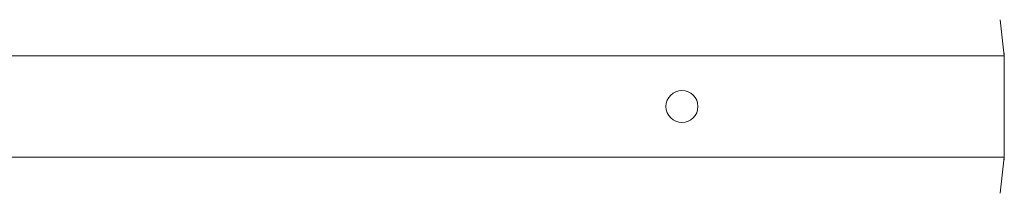
# Model space of a CAD drawing. Units: millimetres. Extents: x 3.4 to 16.2, y 9.3 to 22.
# Drawn here: x 9.7 to 10.5, y 13.4 to 13.5 of the extents above; entities that cross this region are included whole.
import ezdxf

# ---------------------------------------------------------------- set-up
doc = ezdxf.new("R2010")
doc.units = ezdxf.units.MM

msp = doc.modelspace()

# ---------------------------------------------------------------- linework, layer by layer
at = {"color": 7, "linetype": 'Continuous', "lineweight": 18}
for p, q in [((10.44795, 13.51516), (10.44795, 13.51516)), ((10.45095, 13.48816), (10.44795, 13.51516)), ((10.45095, 13.48816), (9.16695, 13.48816)), ((10.45095, 13.49016), (10.45095, 13.49016)), ((10.45095, 13.47016), (10.45095, 13.49016)), ((10.45095, 13.43016), (10.45095, 13.47016)), ((10.45095, 13.41016), (10.45095, 13.43016)), ((9.16695, 13.41216), (10.45095, 13.41216)), ((10.44795, 13.38516), (10.45095, 13.41216)), ((10.45095, 13.41016), (10.45095, 13.41016)), ((10.44795, 13.38516), (10.44795, 13.38516))]:
    msp.add_line(p, q, dxfattribs=at)
at = {"color": 8, "linetype": 'Continuous', "lineweight": 18}
for p, q in [((10.45095, 13.47016), (10.45095, 13.47016)), ((10.45095, 13.43016), (10.45095, 13.43016))]:
    msp.add_line(p, q, dxfattribs=at)
at = {"color": 7, "linetype": 'Continuous', "lineweight": 18}
msp.add_circle((10.20895, 13.45016), 0.012, dxfattribs=at)

doc.saveas('drawing.dxf')
